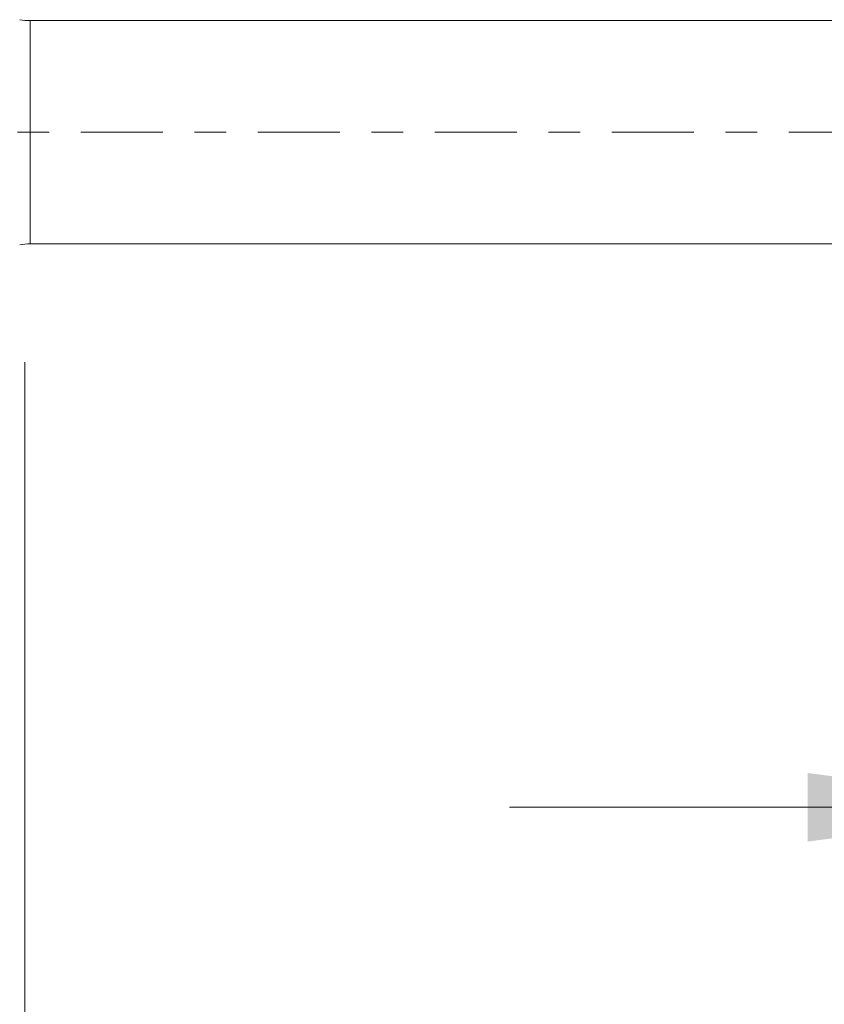
# Model space of a CAD drawing. Units: millimetres. Extents: x -21 to 63, y -82 to 23.
# Drawn here: x 21 to 32, y -12 to 2 of the extents above; entities that cross this region are included whole.
import ezdxf

# ---------------------------------------------------------------- set-up
doc = ezdxf.new("R2010")
doc.units = ezdxf.units.MM
doc.linetypes.add('CENTER', pattern=[47.5, 22, -8.5, 8.5, -8.5])
for name, color, linetype in [('1', 4, 'Continuous'), ('SK2', 7, 'Continuous'), ('SK4', 2, 'CENTER')]:
    doc.layers.add(name, color=color, linetype=linetype)
doc.styles.add('iso_b_vert', font='simplex.shx')
doc.dimstyles.get("Standard").update_dxf_attribs({"dimtxt": 0.18, "dimasz": 0.18, "dimexe": 0.18, "dimexo": 0.0625, "dimgap": 0.09, "dimtad": 1, "dimzin": 0, "dimdsep": 52, "dimtxsty": 'Standard', "dimcen": 0.09, "dimadec": 0, "dimazin": 0, "dimtfac": 1, "dimtdec": 4, "dimtofl": 0, "dimtmove": 0, "dimatfit": 3, "dimfxl": 1, "dimtolj": 1, "dimtzin": 0, "dimarcsym": 0})

# ---------------------------------------------------------------- blocks, each defined once
blk = doc.blocks.new('_U2')
at = {"layer": 'SK2', "lineweight": 13}
for p, q in [((35, -3.64926), (35, -11.06176)), ((42, -3.64926), (42, -11.06176)), ((27.5, -9.06176), (59.091065, -9.06176))]:
    blk.add_line(p, q, dxfattribs=at)
at = {"layer": 'SK2', "lineweight": 18}
for points in [[(35, -9.06176), (31.500002, -9.522544), (31.499998, -8.600976)], [(42, -9.06176), (45.499998, -8.600976), (45.500002, -9.522544)]]:
    blk.add_solid(points, dxfattribs=at)
at = {"layer": 'SK2', "lineweight": 18, "attachment_point": 7, "line_spacing_factor": 1.084337, "style": 'iso_b_vert'}
for s, insert, char_height in [('\\W0.8315;\\W0.4158;%%p\\W0.8315;0.5', (51.974328, -7.824165), 2.5), ('\\W0.5404;7', (48.159, -8.176646), 3)]:
    blk.add_mtext(s, dxfattribs=dict(at, insert=insert, char_height=char_height))
blk = doc.blocks.new('_U3')
at = {"layer": 'SK2', "lineweight": 13}
for p, q in [((21, -3.08645), (21, -33.56176)), ((42, -3.64926), (42, -33.56176)), ((42, -31.56176), (21, -31.56176))]:
    blk.add_line(p, q, dxfattribs=at)
at = {"layer": 'SK2', "lineweight": 18}
for points in [[(21, -31.56176), (24.499998, -31.100976), (24.500002, -32.022544)], [(42, -31.56176), (38.500002, -32.022544), (38.499998, -31.100976)]]:
    blk.add_solid(points, dxfattribs=at)
at = {"layer": 'SK2', "lineweight": 18, "insert": (30.242115, -30.676646), "char_height": 3, "attachment_point": 7, "line_spacing_factor": 1.084337, "style": 'iso_b_vert'}
blk.add_mtext('\\W0.6351;21', dxfattribs=at)

msp = doc.modelspace()

# ---------------------------------------------------------------- linework, layer by layer
at = {"layer": '1', "lineweight": 13}
msp.add_line((21.07, -1.499), (21.07, 1.499), dxfattribs=at)
at = {"layer": '1', "lineweight": 18}
for p, q in [((33.8108, 1.499), (21.07, 1.499)), ((21.07, -1.499), (33.8108, -1.499))]:
    msp.add_line(p, q, dxfattribs=at)
for centre, start, end in [((21.07, 2.299), 260, 270), ((21.07, -2.299), 90, 100)]:
    msp.add_arc(centre, 0.8, start, end, dxfattribs=at)
at = {"layer": 'SK4', "lineweight": 18, "ltscale": 0.05}
msp.add_line((-21, 0), (42.1, 0), dxfattribs=at)

# ---------------------------------------------------------------- dimensions: what is measured, and where the dimension line sits
at = {"layer": 'SK2', "lineweight": 18}
for base, p2, override, picture, middle in [((21, -31.5618), (21, -1.499), {"dimtxt": 3, "dimasz": 3.5, "dimexe": 2, "dimexo": 1.5875, "dimgap": 1.5, "dimtad": 1, "dimtih": 1, "dimtoh": 0, "dimdec": 1, "dimlfac": 1, "dimzin": 8, "dimdsep": 46, "dimlunit": 2, "dimpost": '<>', "dimtxsty": 'iso_b_vert', "dimsah": 1, "dimse1": 0, "dimse2": 0, "dimsd1": 0, "dimsd2": 0, "dimclrd": 2, "dimclre": 2, "dimclrt": 2, "dimtol": 0, "dimtm": -0.1, "dimtfac": 1.166667, "dimtdec": 3, "dimtofl": 1, "dimtmove": 0, "dimtzin": 8, "dimlwd": 13, "dimlwe": 13}, '_U3', (31.5, -31.5618)), ((35, -9.0618), (35, -2.0618), {"dimtxt": 3, "dimasz": 3.5, "dimexe": 2, "dimexo": 1.5875, "dimgap": 1.5, "dimtad": 1, "dimtih": 1, "dimtoh": 0, "dimdec": 1, "dimlfac": 1, "dimzin": 8, "dimdsep": 46, "dimlunit": 2, "dimpost": '<>', "dimtxsty": 'iso_b_vert', "dimsah": 1, "dimse1": 0, "dimse2": 0, "dimsd1": 0, "dimsd2": 0, "dimclrd": 2, "dimclre": 2, "dimclrt": 2, "dimtol": 1, "dimlim": 0, "dimtp": 0.5, "dimtm": 0.5, "dimtfac": 0.833333, "dimtdec": 3, "dimtofl": 1, "dimtmove": 0, "dimtzin": 8, "dimlwd": 13, "dimlwe": 13}, '_U2', (54.5, -9.0618))]:
    dim = msp.add_linear_dim(base=base, p1=(42, -2.0618), p2=p2, dimstyle='Standard', override=override, dxfattribs=at)
    dim.commit()
    dim.dimension.update_dxf_attribs({"geometry": picture, "text_midpoint": middle})

doc.saveas('drawing.dxf')
